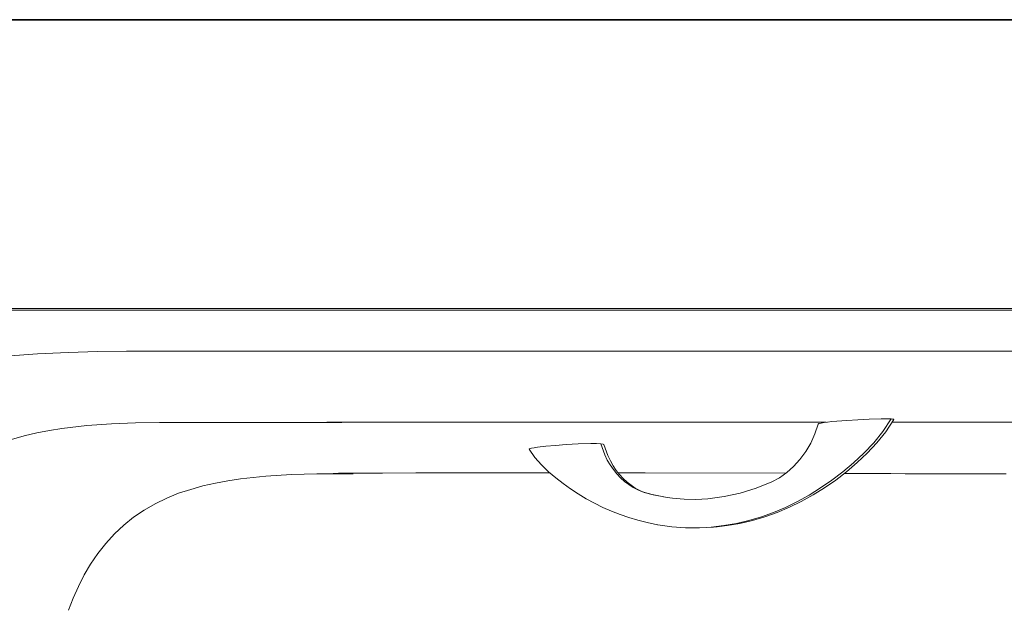
# Model space of a CAD drawing. Units: inches. Extents: x -2114 to 876, y -1486 to 723.
# Drawn here: x -1490 to -812, y 138 to 541 of the extents above; entities that cross this region are included whole.
import ezdxf

# ---------------------------------------------------------------- set-up
doc = ezdxf.new("R2010")
doc.units = ezdxf.units.IN
doc.header["$MEASUREMENT"] = 0
doc.layers.add('图层 1', color=7, linetype='Continuous')

msp = doc.modelspace()

# ---------------------------------------------------------------- linework, layer by layer
at = {"layer": '图层 1', "color": 7, "lineweight": 35}
msp.add_lwpolyline([(876.15, -1395.82), (-2113.82, -1395.82), (-2113.82, 540.85), (876.15, 540.85), (876.15, -1395.82)], dxfattribs=at)
at = {"layer": '图层 1', "color": 7, "lineweight": 9}
for points in [[(-1836.16, 342), (-285.49, 342)], [(-1834.92, 340.76), (-1377.71, 340.76)], [(-1377.71, 340.76), (-720.16, 340.76)], [(-1377.71, 312.57), (-1416.49, 312.46), (-1436.31, 312.23), (-1456.84, 311.67), (-1477.92, 310.66), (-1499.67, 309.08), (-1521.99, 306.93), (-1544.65, 303.9), (-1556.15, 301.97), (-1567.65, 299.83), (-1579.14, 297.35), (-1590.76, 294.64), (-1602.26, 291.49), (-1613.75, 287.99), (-1625.25, 284.27), (-1636.53, 279.99), (-1647.8, 275.47), (-1658.84, 270.4), (-1669.67, 264.99), (-1680.27, 259.12), (-1690.63, 252.92), (-1700.67, 246.15), (-1710.48, 239.04), (-1719.72, 231.6)], [(-1236.79, 312.57), (-1377.71, 312.57)], [(-1059.36, 312.57), (-1236.79, 312.57)], [(-720.16, 312.57), (-1059.36, 312.57)], [(-1013.93, 191.34), (-1005.25, 192.37), (-996.57, 193.84), (-988, 195.86), (-979.44, 198.45), (-971.09, 201.38), (-962.76, 204.89), (-954.53, 208.94), (-946.52, 213.34), (-938.62, 218.3), (-930.85, 223.6), (-923.29, 229.46), (-915.98, 235.66), (-908.88, 242.32), (-901.99, 249.43), (-895.68, 257.2), (-890.05, 265.78)], [(-1011.78, 191.34), (-1002.99, 192.37), (-994.32, 193.84), (-985.64, 195.86), (-977.07, 198.45), (-968.5, 201.38), (-960.16, 205), (-951.93, 208.94), (-943.82, 213.45), (-935.92, 218.3), (-928.14, 223.71), (-920.7, 229.46), (-913.49, 235.78), (-906.51, 242.32), (-899.85, 249.31), (-893.65, 256.98), (-888.24, 265.32)], [(-890.05, 265.78), (-893.08, 265.89), (-897.03, 265.89), (-905.14, 265.66), (-913.04, 265.21), (-920.59, 264.77), (-927.58, 264.19), (-930.85, 263.97), (-933.78, 263.64), (-936.27, 263.3), (-938.29, 262.95), (-939.75, 262.62), (-940.21, 262.28)], [(-888.24, 265.32), (-888.24, 265.44), (-888.47, 265.55), (-889.04, 265.66), (-890.05, 265.78)], [(-1377.71, 263.41), (-1393.94, 263.3), (-1410.28, 263.07), (-1426.96, 262.39), (-1443.88, 261.26), (-1461.01, 259.23), (-1469.69, 257.88), (-1478.37, 256.19), (-1487.05, 254.16), (-1495.73, 251.68), (-1504.4, 248.75), (-1512.98, 245.36)], [(-1236.68, 263.52), (-1260.46, 263.52), (-1266.33, 263.52), (-1271.85, 263.52), (-1274.11, 263.52), (-1276.14, 263.52), (-1277.6, 263.52), (-1278.5, 263.52), (-1278.73, 263.52), (-1278.27, 263.52), (-1277.15, 263.52), (-1275.68, 263.52), (-1271.97, 263.41), (-1270.38, 263.41), (-1269.03, 263.41), (-1268.35, 263.41), (-1268.47, 263.41), (-1269.59, 263.41), (-1271.4, 263.41), (-1273.88, 263.41), (-1276.69, 263.41), (-1282.68, 263.41), (-1329.91, 263.3), (-1353.58, 263.3), (-1377.71, 263.41)], [(-1059.36, 263.52), (-1236.68, 263.52)], [(-934.79, 263.52), (-1059.36, 263.52)], [(-940.32, 262.28), (-942.57, 255.62), (-945.39, 249.2), (-948.89, 243.33), (-952.83, 237.92), (-957.23, 233.07), (-961.97, 228.9), (-967.04, 225.29), (-972.22, 222.48), (-983.04, 218.07), (-993.97, 214.69), (-1005.02, 212.33), (-1016.19, 210.87)], [(-720.16, 263.52), (-867.38, 263.52), (-889.25, 263.52)], [(-1139.4, 244.91), (-1139.4, 245.02), (-1139.17, 245.26), (-1137.82, 245.59), (-1135.9, 245.93), (-1133.54, 246.38), (-1127.9, 247.06), (-1121.25, 247.62), (-1113.93, 248.3), (-1105.58, 248.64), (-1096.9, 248.86), (-1093.07, 248.86), (-1090.03, 248.64)], [(-1139.4, 244.91), (-1135.34, 239.27), (-1130.83, 234.2), (-1125.98, 229.46), (-1121.02, 225.17), (-1115.84, 221.23), (-1110.88, 217.62), (-1105.58, 214.13), (-1100.05, 210.87), (-1094.42, 207.7), (-1088.67, 204.89), (-1082.7, 202.29), (-1076.72, 199.92), (-1070.63, 197.89), (-1064.55, 196.09), (-1058.13, 194.5), (-1051.01, 192.93)], [(-1090.03, 248.64), (-1088.44, 248.41), (-1087.99, 248.18)], [(-1090.03, 248.64), (-1087.21, 241.08), (-1085.52, 237.47), (-1083.49, 234.09), (-1081.34, 230.93), (-1078.98, 227.99), (-1076.37, 225.17), (-1073.68, 222.7), (-1070.75, 220.55), (-1067.69, 218.64), (-1064.55, 216.94), (-1061.27, 215.59), (-1054.51, 213.68), (-1047.64, 212.33)], [(-1047.64, 212.33), (-1053.84, 213.57), (-1060.15, 215.25), (-1063.19, 216.6), (-1066.24, 218.18), (-1069.06, 220.11), (-1071.87, 222.25), (-1074.58, 224.73), (-1077.05, 227.43), (-1079.31, 230.36), (-1081.46, 233.52), (-1083.37, 236.91), (-1085.18, 240.52), (-1087.89, 248.18)], [(-1267.91, 228.11), (-1285.49, 227.89), (-1303.08, 227.43), (-1320.55, 226.42), (-1338.02, 224.62), (-1346.82, 223.26), (-1355.38, 221.68), (-1363.95, 219.66), (-1372.4, 217.29), (-1380.75, 214.58), (-1388.86, 211.2), (-1396.76, 207.37), (-1404.42, 203.08), (-1411.74, 198.12), (-1418.5, 192.59), (-1424.94, 186.62), (-1430.91, 180.07), (-1436.31, 173.19), (-1441.28, 165.87), (-1445.68, 158.31), (-1449.62, 150.42), (-1453.23, 142.41), (-1456.5, 134.18)], [(-1125.31, 228.78), (-1217.41, 228.67), (-1240.4, 228.56), (-1251.9, 228.56), (-1257.53, 228.46), (-1262.61, 228.46), (-1267, 228.46), (-1270.61, 228.46), (-1271.97, 228.34), (-1273.09, 228.34), (-1273.77, 228.34), (-1274.21, 228.34), (-1274.11, 228.34), (-1273.66, 228.22), (-1272.75, 228.22), (-1271.4, 228.22), (-1269.48, 228.22), (-1267.12, 228.22), (-1264.08, 228.11), (-1260.58, 228.11)], [(-1260.58, 228.11), (-1264.19, 228.11), (-1267.91, 228.11)], [(-1059.36, 228.67), (-1078.18, 228.78)], [(-962.53, 228.46), (-1059.36, 228.67)], [(-810.91, 227.89), (-821.05, 227.99), (-830.53, 227.99), (-834.8, 227.99), (-838.76, 227.99), (-842.37, 227.99), (-845.4, 227.99), (-848.11, 227.99), (-850.14, 227.99), (-851.61, 227.99), (-852.5, 227.99), (-852.97, 227.99), (-853.86, 228.11), (-855.55, 228.11), (-857.69, 228.11), (-860.4, 228.11), (-863.66, 228.11), (-867.28, 228.11), (-871.33, 228.11), (-875.73, 228.11), (-880.35, 228.11), (-890.38, 228.22), (-900.86, 228.22), (-922.28, 228.34)], [(-1016.19, 210.87), (-1024.53, 210.41), (-1032.64, 210.63), (-1040.54, 211.2), (-1044.25, 211.76), (-1047.64, 212.33)], [(-1047.64, 212.33), (-1047.08, 212.21)], [(-1050.68, 192.93), (-1041.1, 191.58), (-1031.63, 190.9), (-1021.93, 190.78), (-1012.35, 191.24)]]:
    msp.add_lwpolyline(points, dxfattribs=at)

doc.saveas('drawing.dxf')
